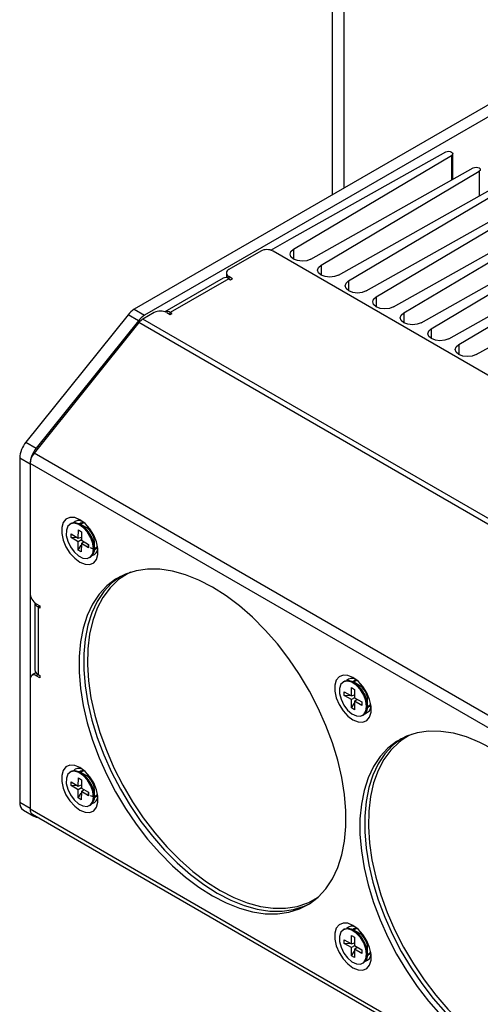
# Model space of a CAD drawing. Extents: x 0.5 to 43.4, y 1.1 to 31.1.
# Drawn here: x 17.7 to 20.2, y 20.8 to 26.2 of the extents above; entities that cross this region are included whole.
import ezdxf

# ---------------------------------------------------------------- set-up
doc = ezdxf.new("R2010")
doc.units = 0
doc.header["$LTSCALE"] = 0.75
doc.header["$MEASUREMENT"] = 0
doc.layers.get('0').update_dxf_attribs({"linetype": 'CONTINUOUS'})

msp = doc.modelspace()

# ---------------------------------------------------------------- linework, layer by layer
for p, q in [((19.3929, 25.2459), (19.3929, 28.3039)), ((19.4576, 25.2832), (19.4576, 28.2666)), ((21.9011, 26.6938), (18.3112, 24.6214)), ((21.9577, 26.6611), (18.3678, 24.5887)), ((19.1722, 25.0101), (20.0122, 25.4802)), ((19.181, 24.9499), (20.0442, 25.4618)), ((20.0442, 25.4618), (20.0442, 25.3268)), ((20.0506, 25.3304), (20.0506, 25.4709)), ((19.276, 24.8951), (20.1626, 25.3934)), ((19.3314, 24.8631), (20.1946, 25.3749)), ((20.1946, 25.3749), (20.1946, 25.24)), ((19.4264, 24.8082), (20.3131, 25.3065)), ((19.4818, 24.7762), (20.345, 25.2881)), ((19.5769, 24.7214), (20.4635, 25.2197)), ((19.6323, 24.6894), (20.4955, 25.2012)), ((19.7273, 24.6345), (20.6139, 25.1329)), ((19.7827, 24.6025), (20.6459, 25.1144)), ((19.8777, 24.5477), (20.7644, 25.046)), ((19.0578, 24.944), (19.1722, 25.0101)), ((19.9331, 24.5157), (20.7963, 25.0276)), ((19.0015, 24.9392), (18.8282, 24.8391)), ((26.044, 20.9127), (19.0692, 24.9392)), ((19.181, 24.9499), (19.181, 24.8958)), ((20.0282, 24.4608), (20.9148, 24.9592)), ((20.0836, 24.4289), (20.9468, 24.9407)), ((19.3314, 24.8631), (19.3314, 24.809)), ((20.1786, 24.374), (21.0653, 24.8723)), ((18.7967, 24.7917), (18.4785, 24.608)), ((18.8272, 24.7887), (18.5079, 24.6043)), ((18.8142, 24.8196), (18.8142, 24.7939)), ((18.8272, 24.7887), (18.8375, 24.7827)), ((18.8479, 24.7887), (18.8282, 24.8001)), ((18.8282, 24.8001), (18.8282, 24.7881)), ((18.8375, 24.7827), (18.8479, 24.7887)), ((19.4818, 24.7762), (19.4818, 24.7221)), ((19.6323, 24.6894), (19.6323, 24.6353)), ((18.3112, 24.6214), (18.3678, 24.5887)), ((18.2773, 24.5913), (17.7194, 23.8964)), ((18.3339, 24.5586), (18.2773, 24.5913)), ((18.4205, 24.6038), (18.3581, 24.5678)), ((25.3903, 20.5082), (18.3581, 24.5678)), ((18.4882, 24.6038), (18.5079, 24.5924)), ((18.5182, 24.5984), (18.5079, 24.6043)), ((18.5079, 24.5924), (18.5079, 24.6043)), ((18.5079, 24.5924), (18.5182, 24.5984)), ((19.7827, 24.6025), (19.7827, 24.5484)), ((18.3365, 24.5486), (17.7639, 23.8363)), ((18.3339, 24.5586), (17.7761, 23.8637)), ((25.3717, 20.4873), (18.3365, 24.5486)), ((19.9331, 24.5157), (19.9331, 24.4616)), ((20.0836, 24.4289), (20.0836, 24.3747)), ((17.7194, 23.8964), (17.7761, 23.8637)), ((24.8021, 19.7732), (17.7639, 23.8363)), ((17.7423, 23.7766), (17.6857, 23.8093)), ((17.6857, 23.8093), (17.6857, 21.9308)), ((24.7848, 19.7151), (17.7423, 23.7806)), ((17.7423, 23.7806), (17.7423, 21.8941)), ((17.9666, 23.4516), (17.9613, 23.4485)), ((18.0513, 23.4279), (18.0193, 23.4464)), ((18.034, 23.4384), (18.0336, 23.4381)), ((17.9659, 23.3761), (17.9662, 23.3954)), ((17.9662, 23.3954), (18.0057, 23.3719)), ((18.0057, 23.3719), (18.0063, 23.4171)), ((18.0063, 23.4171), (18.0232, 23.4071)), ((18.0232, 23.4071), (18.0225, 23.3618)), ((17.9659, 23.3761), (17.996, 23.3776)), ((18.0054, 23.3526), (17.9659, 23.3761)), ((18.0048, 23.3073), (18.0054, 23.3526)), ((18.0048, 23.3073), (18.0221, 23.3331)), ((18.0225, 23.3624), (18.0054, 23.3526)), ((18.0057, 23.3719), (18.0228, 23.3783)), ((18.0223, 23.3425), (18.0216, 23.2973)), ((18.0223, 23.3425), (18.036, 23.3538)), ((18.0618, 23.319), (18.0223, 23.3425)), ((18.0225, 23.3618), (18.0621, 23.3383)), ((18.0621, 23.3383), (18.0618, 23.319)), ((18.0618, 23.319), (18.062, 23.3383)), ((18.0939, 23.3172), (18.0939, 23.3541)), ((18.0939, 23.3337), (18.0943, 23.334)), ((18.0216, 23.2973), (18.0048, 23.3073)), ((18.0667, 23.2659), (18.072, 23.2689)), ((17.7676, 23.0204), (17.7676, 22.653)), ((17.7761, 23.0142), (17.7958, 23.0028)), ((17.7958, 23.0028), (17.7855, 22.9968)), ((17.7855, 22.9968), (17.7855, 22.6281)), ((17.7958, 22.9908), (17.7855, 22.9968)), ((17.7958, 23.0028), (17.7958, 22.9908)), ((17.7745, 22.6367), (17.7522, 22.6239)), ((17.7865, 22.6275), (17.7761, 22.6215)), ((17.7855, 22.6281), (17.7958, 22.6221)), ((17.7958, 22.6101), (17.7761, 22.6215)), ((17.7958, 22.6221), (17.7958, 22.6101)), ((19.4582, 22.5905), (19.4529, 22.5875)), ((19.5429, 22.5669), (19.5109, 22.5853)), ((19.5256, 22.5773), (19.5252, 22.5771)), ((19.4576, 22.5333), (19.4971, 22.5107)), ((19.4577, 22.5138), (19.4576, 22.5333)), ((19.497, 22.5564), (19.5138, 22.5468)), ((19.4971, 22.5107), (19.497, 22.5564)), ((19.5138, 22.5468), (19.514, 22.5011)), ((19.4577, 22.5138), (19.4884, 22.5157)), ((19.4972, 22.4912), (19.4577, 22.5138)), ((19.4971, 22.5107), (19.5139, 22.517)), ((19.5141, 22.501), (19.4972, 22.4912)), ((19.4974, 22.4454), (19.4972, 22.4912)), ((19.4974, 22.4454), (19.5141, 22.4709)), ((19.514, 22.5011), (19.5535, 22.4784)), ((19.514, 22.4816), (19.528, 22.493)), ((19.514, 22.4816), (19.5142, 22.4358)), ((19.5536, 22.459), (19.514, 22.4816)), ((19.5535, 22.4784), (19.5536, 22.459)), ((19.5855, 22.4561), (19.5855, 22.493)), ((19.5855, 22.4727), (19.5859, 22.4729)), ((19.5142, 22.4358), (19.4974, 22.4454)), ((19.5583, 22.4048), (19.5636, 22.4079)), ((17.9666, 22.0983), (17.9613, 22.0952)), ((18.0513, 22.0746), (18.0193, 22.093)), ((17.9659, 22.0229), (17.9662, 22.0422)), ((17.9662, 22.0422), (18.0057, 22.0185)), ((18.0057, 22.0185), (18.0065, 22.0637)), ((18.0065, 22.0637), (18.0233, 22.0537)), ((18.0233, 22.0537), (18.0226, 22.0084)), ((18.034, 22.085), (18.0336, 22.0848)), ((17.9659, 22.0229), (17.996, 22.0244)), ((18.0054, 21.9993), (17.9659, 22.0229)), ((18.0047, 21.9541), (18.0054, 21.9993)), ((18.0226, 22.0091), (18.0054, 21.9993)), ((18.0057, 22.0185), (18.0228, 22.025)), ((18.0222, 21.9892), (18.0215, 21.944)), ((18.0222, 21.9892), (18.036, 22.0004)), ((18.0618, 21.9655), (18.0222, 21.9892)), ((18.0226, 22.0084), (18.0621, 21.9848)), ((18.0621, 21.9848), (18.0618, 21.9655)), ((18.0618, 21.9655), (18.062, 21.9848)), ((18.0939, 21.9639), (18.0939, 22.0008)), ((17.6857, 21.9308), (17.7423, 21.8982)), ((18.0047, 21.9541), (18.0221, 21.9799)), ((18.0215, 21.944), (18.0047, 21.9541)), ((18.0939, 21.9804), (18.0943, 21.9806)), ((17.7055, 21.887), (17.7621, 21.8544)), ((17.7423, 21.8941), (24.7848, 17.8286)), ((18.0667, 21.9125), (18.072, 21.9156)), ((17.755, 21.8662), (24.7904, 17.8047)), ((17.7761, 21.85), (17.7842, 21.8493)), ((19.4582, 21.2372), (19.4529, 21.2341)), ((19.5429, 21.2135), (19.5109, 21.232)), ((19.4576, 21.1797), (19.4971, 21.1573)), ((19.4577, 21.1602), (19.4576, 21.1797)), ((19.4967, 21.2032), (19.5136, 21.1936)), ((19.4971, 21.1573), (19.4967, 21.2032)), ((19.5136, 21.1936), (19.5139, 21.1478)), ((19.5256, 21.2239), (19.5252, 21.2237)), ((19.4577, 21.1602), (19.4885, 21.1622)), ((19.4972, 21.1378), (19.4577, 21.1602)), ((19.4971, 21.1573), (19.5138, 21.1636)), ((19.5142, 21.1476), (19.4972, 21.1378)), ((19.4976, 21.0919), (19.4972, 21.1378)), ((19.5139, 21.1478), (19.5535, 21.1254)), ((19.5141, 21.1282), (19.5281, 21.1397)), ((19.5141, 21.1282), (19.5144, 21.0824)), ((19.5536, 21.1058), (19.5141, 21.1282)), ((19.5535, 21.1254), (19.5536, 21.1058)), ((19.5855, 21.1028), (19.5855, 21.1397)), ((19.4976, 21.0919), (19.5142, 21.1174)), ((19.5144, 21.0824), (19.4976, 21.0919)), ((19.5855, 21.1193), (19.5859, 21.1195)), ((19.5583, 21.0514), (19.5636, 21.0545))]:
    msp.add_line(p, q)
at = {"flags": 128}
for points in [[(20.0122, 25.4802), (20.0195, 25.483), (20.0281, 25.4839), (20.0367, 25.4829), (20.0439, 25.4801), (20.0488, 25.4759), (20.0506, 25.471), (20.0489, 25.466), (20.0442, 25.4618)], [(20.1626, 25.3934), (20.17, 25.3961), (20.1786, 25.3971), (20.1871, 25.3961), (20.1944, 25.3933), (20.1993, 25.3891), (20.201, 25.3841), (20.1994, 25.3792), (20.1946, 25.3749)], [(19.276, 24.8951), (19.2542, 24.8869), (19.2287, 24.8841), (19.2032, 24.8871), (19.1816, 24.8954), (19.1671, 24.9079), (19.1619, 24.9226), (19.1668, 24.9374), (19.181, 24.9499)], [(19.4264, 24.8082), (19.4046, 24.8), (19.3791, 24.7972), (19.3536, 24.8002), (19.332, 24.8086), (19.3175, 24.8211), (19.3123, 24.8358), (19.3172, 24.8505), (19.3314, 24.8631)], [(19.5769, 24.7214), (19.5551, 24.7132), (19.5295, 24.7104), (19.5041, 24.7134), (19.4825, 24.7217), (19.468, 24.7342), (19.4628, 24.7489), (19.4676, 24.7637), (19.4818, 24.7762)], [(19.7273, 24.6345), (19.7055, 24.6263), (19.68, 24.6235), (19.6545, 24.6265), (19.6329, 24.6349), (19.6184, 24.6474), (19.6132, 24.6621), (19.6181, 24.6768), (19.6323, 24.6894)], [(19.8777, 24.5477), (19.8559, 24.5395), (19.8304, 24.5367), (19.8049, 24.5397), (19.7833, 24.5481), (19.7689, 24.5605), (19.7637, 24.5752), (19.7685, 24.59), (19.7827, 24.6025)], [(20.0282, 24.4608), (20.0064, 24.4527), (19.9808, 24.4498), (19.9554, 24.4528), (19.9338, 24.4612), (19.9193, 24.4737), (19.9141, 24.4884), (19.919, 24.5031), (19.9331, 24.5157)], [(20.1786, 24.374), (20.1568, 24.3658), (20.1313, 24.363), (20.1058, 24.366), (20.0842, 24.3744), (20.0697, 24.3868), (20.0645, 24.4015), (20.0694, 24.4163), (20.0836, 24.4289)], [(18.014, 23.2416), (18.0422, 23.23), (18.0681, 23.2287), (18.0897, 23.2378), (18.1051, 23.2566), (18.1131, 23.2835), (18.1131, 23.3164), (18.1051, 23.3527), (18.0897, 23.3892), (18.0681, 23.4232), (18.0422, 23.4519), (18.014, 23.4729), (17.9858, 23.4845), (17.9598, 23.4858), (17.9383, 23.4766), (17.9229, 23.4578), (17.9149, 23.4309), (17.9149, 23.398), (17.9229, 23.3618), (17.9383, 23.3252), (17.9598, 23.2912), (17.9858, 23.2625), (18.014, 23.2416)], [(18.0886, 23.3128), (18.0849, 23.3429), (18.0736, 23.3746), (18.0558, 23.4044), (18.0335, 23.4291), (18.009, 23.446), (17.9851, 23.4533), (17.9644, 23.4501), (17.949, 23.4369), (17.9406, 23.4151), (17.9402, 23.387), (17.9478, 23.3556), (17.9626, 23.3245), (17.9829, 23.2968), (18.0066, 23.2758), (18.0311, 23.2635), (18.0538, 23.2614), (18.0721, 23.2697), (18.0841, 23.2874), (18.0886, 23.3128)], [(18.0939, 23.3158), (18.0902, 23.346), (18.0789, 23.3777), (18.0611, 23.4075), (18.0388, 23.4322), (18.0144, 23.4491), (17.9905, 23.4564), (17.9697, 23.4532), (17.9666, 23.4516)], [(18.0372, 23.4559), (18.0259, 23.4524), (18.0185, 23.446)], [(18.0936, 23.3094), (18.1059, 23.3186), (18.1111, 23.3278)], [(18.7385, 23.1051), (18.6646, 23.1434), (18.5916, 23.1727), (18.52, 23.1926), (18.4507, 23.203), (18.3843, 23.2037), (18.3215, 23.1947), (18.2631, 23.1762), (18.2095, 23.1483), (18.1613, 23.1114), (18.1191, 23.0657), (18.0832, 23.0117), (18.0541, 22.9501), (18.0319, 22.8814), (18.017, 22.8064), (18.0096, 22.7258), (18.0096, 22.6404), (18.017, 22.5511), (18.0319, 22.4589), (18.0541, 22.3647), (18.0832, 22.2694), (18.1191, 22.174), (18.1613, 22.0796), (18.2095, 21.987), (18.2631, 21.8972), (18.3215, 21.8112), (18.3843, 21.7299), (18.4507, 21.6539), (18.52, 21.5843), (18.5916, 21.5215), (18.6646, 21.4664), (18.7385, 21.4195), (18.8123, 21.3812), (18.8854, 21.3519), (18.957, 21.332), (19.0263, 21.3216), (19.0927, 21.3209), (19.1554, 21.3298), (19.2139, 21.3484), (19.2675, 21.3762), (19.3156, 21.4132), (19.3579, 21.4589), (19.3937, 21.5128), (19.4229, 21.5745), (19.445, 21.6432), (19.4599, 21.7182), (19.4674, 21.7988), (19.4674, 21.8842), (19.4599, 21.9734), (19.445, 22.0657), (19.4229, 22.1599), (19.3937, 22.2552), (19.3579, 22.3505), (19.3156, 22.445), (19.2675, 22.5376), (19.2139, 22.6273), (19.1554, 22.7133), (19.0927, 22.7947), (19.0263, 22.8706), (18.957, 22.9403), (18.8854, 23.003), (18.8123, 23.0582), (18.7385, 23.1051)], [(18.2902, 23.1862), (18.2742, 23.178), (18.2397, 23.1563)], [(18.2355, 23.1634), (18.2354, 23.1633), (18.1872, 23.1263), (18.145, 23.0806), (18.1091, 23.0267), (18.0799, 22.9651), (18.0578, 22.8964), (18.0429, 22.8213), (18.0354, 22.7407), (18.0354, 22.6553), (18.0429, 22.5661), (18.0578, 22.4739), (18.0799, 22.3796), (18.1091, 22.2843), (18.145, 22.189), (18.1872, 22.0945), (18.2354, 22.0019), (18.2889, 21.9122), (18.3474, 21.8262), (18.4101, 21.7448), (18.4765, 21.6689), (18.5459, 21.5992), (18.6174, 21.5365), (18.6905, 21.4814), (18.7644, 21.4344), (18.8382, 21.3961), (18.9113, 21.3669), (18.9828, 21.3469), (19.0522, 21.3366), (19.1186, 21.3358), (19.1813, 21.3448), (19.2398, 21.3633), (19.2673, 21.3761)], [(18.2397, 23.1563), (18.2235, 23.144), (18.1787, 23.1009), (18.1403, 23.0492), (18.1086, 22.9894), (18.0841, 22.9221), (18.067, 22.8481), (18.0574, 22.7682), (18.0555, 22.6831), (18.0612, 22.5939), (18.0746, 22.5014), (18.0955, 22.4066), (18.1236, 22.3105), (18.1587, 22.2142), (18.2003, 22.1186), (18.2481, 22.0248), (18.3016, 21.9338), (18.3601, 21.8465), (18.4231, 21.7639), (18.4899, 21.6868), (18.5597, 21.6161), (18.6319, 21.5525), (18.7056, 21.4966), (18.7802, 21.4492)], [(19.5056, 22.3805), (19.5338, 22.3689), (19.5597, 22.3676), (19.5813, 22.3767), (19.5967, 22.3955), (19.6047, 22.4224), (19.6047, 22.4554), (19.5967, 22.4916), (19.5813, 22.5282), (19.5597, 22.5622), (19.5338, 22.5908), (19.5056, 22.6118), (19.4774, 22.6234), (19.4514, 22.6247), (19.4299, 22.6156), (19.4145, 22.5968), (19.4065, 22.5698), (19.4065, 22.5369), (19.4145, 22.5007), (19.4299, 22.4641), (19.4514, 22.4301), (19.4774, 22.4014), (19.5056, 22.3805)], [(19.5802, 22.4535), (19.576, 22.4838), (19.5642, 22.5155), (19.5461, 22.5451), (19.5236, 22.5693), (19.4991, 22.5857), (19.4753, 22.5923), (19.4548, 22.5885), (19.4398, 22.5747), (19.432, 22.5524), (19.4321, 22.524), (19.4402, 22.4926), (19.4553, 22.4615), (19.4759, 22.4342), (19.4998, 22.4136), (19.5242, 22.402), (19.5467, 22.4005), (19.5646, 22.4094), (19.5762, 22.4277), (19.5802, 22.4535)], [(19.5855, 22.4565), (19.5813, 22.4869), (19.5696, 22.5186), (19.5514, 22.5481), (19.5289, 22.5724), (19.5044, 22.5887), (19.4806, 22.5954), (19.4602, 22.5916), (19.4582, 22.5905)], [(19.5288, 22.5948), (19.5175, 22.5914), (19.5101, 22.585)], [(19.5852, 22.4483), (19.5975, 22.4575), (19.6027, 22.4668)], [(19.5855, 22.4557), (19.5941, 22.4588), (19.6027, 22.4668)], [(20.2727, 22.2194), (20.1989, 22.2577), (20.1258, 22.287), (20.0542, 22.3069), (19.9849, 22.3173), (19.9185, 22.318), (19.8557, 22.3091), (19.7973, 22.2905), (19.7437, 22.2627), (19.6955, 22.2257), (19.6533, 22.18), (19.6174, 22.1261), (19.5883, 22.0644), (19.5661, 21.9957), (19.5513, 21.9207), (19.5438, 21.8401), (19.5438, 21.7547), (19.5513, 21.6655), (19.5661, 21.5732), (19.5883, 21.479), (19.6174, 21.3837), (19.6533, 21.2884), (19.6955, 21.1939), (19.7437, 21.1013), (19.7973, 21.0116), (19.8557, 20.9256), (19.9185, 20.8442), (19.9849, 20.7683)], [(19.7697, 22.2777), (19.7696, 22.2776), (19.7214, 22.2406), (19.6792, 22.1949), (19.6433, 22.141), (19.6141, 22.0794), (19.592, 22.0107), (19.5771, 21.9356), (19.5696, 21.855), (19.5696, 21.7697), (19.5771, 21.6804), (19.592, 21.5882), (19.6141, 21.4939), (19.6433, 21.3987), (19.6792, 21.3033), (19.7214, 21.2088), (19.7696, 21.1163), (19.8232, 21.0265), (19.8816, 20.9405), (19.9444, 20.8591), (20.0107, 20.7832)], [(19.7739, 22.2706), (19.7577, 22.2583), (19.7129, 22.2152), (19.6745, 22.1635), (19.6428, 22.1037), (19.6183, 22.0364), (19.6012, 21.9625), (19.5916, 21.8825), (19.5897, 21.7975), (19.5954, 21.7082), (19.6088, 21.6157), (19.6297, 21.5209), (19.6578, 21.4248), (19.6929, 21.3285), (19.7345, 21.2329), (19.7824, 21.1391), (19.8358, 21.0481), (19.8943, 20.9608), (19.9573, 20.8782), (20.0241, 20.8011), (20.0939, 20.7304), (20.1661, 20.6668), (20.2398, 20.611), (20.3144, 20.5635)], [(19.8244, 22.3005), (19.8084, 22.2923), (19.7739, 22.2706)], [(18.014, 21.8882), (18.0422, 21.8766), (18.0681, 21.8753), (18.0897, 21.8844), (18.1051, 21.9032), (18.1131, 21.9302), (18.1131, 21.9631), (18.1051, 21.9993), (18.0897, 22.0359), (18.0681, 22.0699), (18.0422, 22.0985), (18.014, 22.1195), (17.9858, 22.1311), (17.9598, 22.1324), (17.9383, 22.1233), (17.9229, 22.1045), (17.9149, 22.0775), (17.9149, 22.0446), (17.9229, 22.0084), (17.9383, 21.9718), (17.9598, 21.9378), (17.9858, 21.9092), (18.014, 21.8882)], [(18.0886, 21.9592), (18.085, 21.9893), (18.0737, 22.021), (18.0559, 22.0508), (18.0336, 22.0756), (18.0092, 22.0926), (17.9853, 22.0999), (17.9645, 22.0969), (17.9491, 22.0837), (17.9407, 22.0619), (17.9402, 22.0339), (17.9477, 22.0025), (17.9625, 21.9713), (17.9828, 21.9437), (18.0064, 21.9225), (18.0309, 21.9102), (18.0536, 21.908), (18.072, 21.9162), (18.0841, 21.9339), (18.0886, 21.9592)], [(18.0939, 21.9623), (18.0903, 21.9924), (18.079, 22.0241), (18.0613, 22.0539), (18.039, 22.0787), (18.0145, 22.0956), (17.9906, 22.103), (17.9698, 22.0999), (17.9666, 22.0983)], [(18.0372, 22.1026), (18.0259, 22.0991), (18.0185, 22.0927)], [(18.0936, 21.9561), (18.1059, 21.9653), (18.1111, 21.9745)], [(18.7802, 21.4492), (18.8547, 21.4106), (18.9285, 21.3813), (19.0006, 21.3615), (19.0705, 21.3516), (19.1373, 21.3516), (19.2002, 21.3615), (19.2588, 21.3812), (19.2638, 21.3835)], [(19.2638, 21.3835), (19.3122, 21.4105), (19.314, 21.4117)], [(19.5056, 21.0271), (19.5338, 21.0155), (19.5597, 21.0142), (19.5813, 21.0233), (19.5967, 21.0421), (19.6047, 21.0691), (19.6047, 21.102), (19.5967, 21.1382), (19.5813, 21.1748), (19.5597, 21.2088), (19.5338, 21.2375), (19.5056, 21.2584), (19.4774, 21.27), (19.4514, 21.2713), (19.4299, 21.2622), (19.4145, 21.2434), (19.4065, 21.2165), (19.4065, 21.1835), (19.4145, 21.1473), (19.4299, 21.1107), (19.4514, 21.0767), (19.4774, 21.0481), (19.5056, 21.0271)], [(19.5802, 21.1005), (19.5759, 21.1309), (19.564, 21.1626), (19.5458, 21.1921), (19.5232, 21.2163), (19.4987, 21.2325), (19.475, 21.239), (19.4546, 21.235), (19.4397, 21.2211), (19.4319, 21.1987), (19.4321, 21.1702), (19.4403, 21.1388), (19.4556, 21.1077), (19.4763, 21.0805), (19.5001, 21.06), (19.5246, 21.0485), (19.5469, 21.0472), (19.5649, 21.0563), (19.5763, 21.0747), (19.5802, 21.1005)], [(19.5855, 21.1036), (19.5812, 21.134), (19.5693, 21.1656), (19.5511, 21.1952), (19.5286, 21.2193), (19.5041, 21.2356), (19.4803, 21.2421), (19.4599, 21.2381), (19.4582, 21.2372)], [(19.5288, 21.2415), (19.5175, 21.238), (19.5101, 21.2316)], [(19.5852, 21.095), (19.5975, 21.1042), (19.6027, 21.1134)], [(19.5855, 21.1023), (19.5941, 21.1054), (19.6027, 21.1134)]]:
    msp.add_lwpolyline(points, dxfattribs=at)
for centre, radius, start, end in [((19.0354, 24.8739), 0.0735, 62.6097, 117.3901), ((18.8356, 24.8196), 0.0209, 110.7841, 249.2169), ((18.8093, 24.7637), 0.0307, 54.3814, 114.308), ((18.3755, 24.5147), 0.1246, 121.1097, 142.0651), ((18.4322, 24.482), 0.1246, 121.1097, 142.0651), ((18.3992, 24.4997), 0.0795, 121.1061, 142.021), ((18.4543, 24.5385), 0.0735, 62.61, 117.3899), ((18.4898, 24.5788), 0.0313, 54.6844, 110.902), ((17.8324, 23.8025), 0.1468, 140.2667, 177.3635), ((17.889, 23.7698), 0.1468, 140.2667, 177.3635), ((17.836, 23.7763), 0.0937, 140.2273, 177.3614), ((18.0083, 23.427), 0.0415, 62.4805, 135.8636), ((18.0313, 23.426), 0.0305, 78.9112, 128.045), ((18.0043, 23.3516), 0.0896, 1.0816, 58.3773), ((18.0866, 23.3472), 0.0312, 239.3596, 321.7142), ((18.0442, 23.3104), 0.0499, 303.8384, 6.2264), ((18.0701, 23.3186), 0.0431, 285.6313, 356.22), ((17.8157, 23.0761), 0.0735, 182.6057, 237.3945), ((17.7986, 23.0253), 0.0313, 189.0958, 245.3239), ((17.7982, 22.656), 0.0307, 185.6941, 245.627), ((17.7629, 22.6053), 0.0209, 50.7967, 189.2135), ((19.4999, 22.5659), 0.0415, 62.481, 135.8628), ((19.5229, 22.5649), 0.0305, 78.9084, 128.0473), ((19.4929, 22.4888), 0.0927, 2.7662, 57.3793), ((19.535, 22.45), 0.051, 304.2599, 7.4015), ((19.5617, 22.4575), 0.0431, 285.6319, 356.2194), ((18.0083, 22.0736), 0.0415, 62.4805, 135.8637), ((18.0313, 22.0726), 0.0305, 78.9112, 128.045), ((18.0043, 21.9983), 0.0896, 0.9998, 58.376), ((17.7338, 21.9262), 0.0484, 174.5342, 234.1535), ((18.0866, 21.9938), 0.0312, 239.3598, 321.7141), ((18.0443, 21.957), 0.0498, 303.7893, 6.0806), ((18.0701, 21.9653), 0.0431, 285.6313, 356.22), ((17.7839, 21.8914), 0.0421, 170.7616, 259.3347), ((17.773, 21.8912), 0.0309, 174.5287, 234.1586), ((19.4999, 21.2126), 0.0415, 62.481, 135.8629), ((19.5229, 21.2115), 0.0305, 78.9084, 128.0473), ((19.4929, 21.1354), 0.0927, 2.929, 57.3698), ((19.5348, 21.0968), 0.0512, 304.3559, 7.6598), ((19.5617, 21.1042), 0.0431, 285.6319, 356.2194)]:
    msp.add_arc(centre, radius, start, end)

doc.saveas('drawing.dxf')
